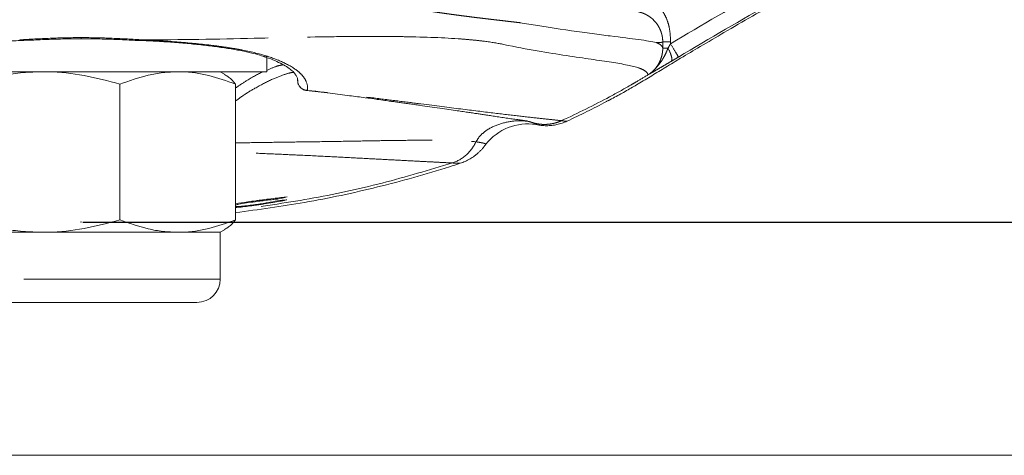
# Model space of a CAD drawing. Units: millimetres. Extents: x 6 to 415, y 5 to 290.
# Drawn here: x 87 to 119, y 110 to 124 of the extents above; entities that cross this region are included whole.
import ezdxf

# ---------------------------------------------------------------- set-up
doc = ezdxf.new("R2010")
doc.units = ezdxf.units.MM
doc.header["$PDSIZE"] = -1
doc.linetypes.add('PHANTOM', pattern=[12.7, 6.35, -1.27, 1.27, -1.27, 1.27, -1.27])
doc.layers.add('OBJECTE', color=7, linetype='Continuous', lineweight=30)
doc.layers.add('TEXTO', color=7, linetype='Continuous')
doc.styles.add('SLDTEXTSTYLE3', font='GOTHIC.TTF')
doc.dimstyles.new('SLDDIMSTYLE3', dxfattribs={"dimtxt": 3.5, "dimasz": 3.302, "dimexe": 0, "dimexo": 0.0625, "dimgap": 0.875, "dimtad": 1, "dimtoh": 1, "dimdec": 0, "dimlfac": 2, "dimrnd": 1e-09, "dimzin": 12, "dimdsep": 46, "dimtxsty": 'SLDTEXTSTYLE3', "dimsah": 1, "dimcen": 0.09, "dimadec": 0, "dimazin": 0, "dimtfac": 1, "dimtdec": 0, "dimtofl": 0, "dimtmove": 0, "dimatfit": 3, "dimfxl": 1, "dimtolj": 1, "dimtzin": 12, "dimarcsym": 0})

# ---------------------------------------------------------------- blocks, each defined once
blk = doc.blocks.new('*D15')
at = {"layer": 'Defpoints', "color": 0, "transparency": 16777216}
for p in [(88.948, 151.293), (88.948, 117.943), (125.79, 117.943)]:
    blk.add_point(p, dxfattribs=at)
at = {"layer": 'TEXTO', "color": 0, "lineweight": -2, "transparency": 16777216}
for p, q in [((89.01, 151.293), (125.79, 151.293)), ((125.79, 147.991), (125.79, 121.245)), ((89.01, 117.943), (125.79, 117.943))]:
    blk.add_line(p, q, dxfattribs=at)
at = {"layer": 'TEXTO', "color": 0, "transparency": 16777216}
for points in [[(125.239, 147.991), (126.34, 147.991), (125.79, 151.293)], [(125.239, 121.245), (126.34, 121.245), (125.79, 117.943)]]:
    blk.add_solid(points, dxfattribs=at)
at = {"layer": 'TEXTO', "color": 0, "transparency": 16777216, "insert": (121.238, 135.144), "char_height": 3.5, "attachment_point": 2, "rotation": 90, "style": 'SLDTEXTSTYLE3'}
blk.add_mtext('\\A1;67', dxfattribs=at)

msp = doc.modelspace()

# ---------------------------------------------------------------- linework, layer by layer
at = {"color": 7, "linetype": 'Continuous', "lineweight": 15}
for p, q in [((90.903496, 123.810104), (90.905304, 123.809964)), ((107.744023, 123.562908), (107.744023, 123.761068)), ((94.84393, 123.294145), (94.850272, 123.292027)), ((94.947699, 122.799284), (94.947699, 123.257718)), ((84.679994, 122.799284), (94.947699, 122.799284)), ((93.585357, 122.719807), (93.447698, 122.799284)), ((95.94745, 122.537059), (95.947506, 122.50164)), ((90.204313, 122.39736), (90.204313, 118.016208)), ((93.942433, 122.39736), (93.942433, 118.016208)), ((103.499168, 121.16758), (103.371926, 121.2057)), ((103.558811, 121.143975), (103.501764, 121.166604)), ((95.293678, 118.721185), (95.293678, 118.685363)), ((94.574342, 118.629247), (94.574342, 118.601635)), ((87.706945, 117.614284), (84.581271, 117.614284)), ((92.073373, 117.614284), (87.706945, 117.614284)), ((93.447698, 117.614284), (92.073373, 117.614284)), ((93.447698, 117.614284), (93.585357, 117.693761)), ((93.447698, 116.104284), (93.447698, 117.614284)), ((92.692699, 115.349284), (85.202698, 115.349284))]:
    msp.add_line(p, q, dxfattribs=at)
at = {"color": 8, "linetype": 'PHANTOM', "lineweight": 0}
for p, q in [((107.994022, 123.761068), (107.994022, 123.70342)), ((101.705268, 120.536216), (101.715831, 120.534913)), ((93.447698, 116.104284), (84.447699, 116.104284))]:
    msp.add_line(p, q, dxfattribs=at)
at = {"color": 8, "linetype": 'PHANTOM', "lineweight": 0, "flags": 128}
for points in [[(107.274462, 122.703903), (107.267926, 122.699953), (107.26139, 122.696003)], [(107.274462, 122.703903), (107.274469, 122.704414), (107.274469, 122.704472)], [(104.474543, 121.219341), (104.47299, 121.219498), (104.471435, 121.219658)]]:
    msp.add_lwpolyline(points, dxfattribs=at)
at = {"color": 8, "linetype": 'PHANTOM', "lineweight": 0}
for centre, radius, start, end in [((86.994356, 123.84147), 0.031738, 202.1847031, 262.9098143), ((90.900819, 123.841666), 0.032017, 278.0516585, 337.6398409), ((94.905283, 123.472868), 0.189023, 253.0802631, 292.009515)]:
    msp.add_arc(centre, radius, start, end, dxfattribs=at)
at = {"color": 7, "linetype": 'Continuous', "lineweight": 15}
for centre, radius, start, end in [((103.384181, 119.384491), 1.729838, 81.1170945, 141.6309169), ((92.692699, 116.104284), 0.755, 270, 0)]:
    msp.add_arc(centre, radius, start, end, dxfattribs=at)
at = {"color": 8, "linetype": 'PHANTOM', "lineweight": 0}
for points in [[(107.994022, 123.70342), (109.009496, 124.312502), (110.033765, 124.906438), (111.065893, 125.486834)], [(111.310936, 125.051283), (110.282869, 124.473204), (109.262512, 123.881572), (108.25105, 123.274897)], [(94.543542, 123.880311), (93.363844, 123.850913), (92.159333, 123.832417), (90.930429, 123.829486)], [(108.25105, 123.274897), (108.171658, 123.227278), (108.092444, 123.180149), (108.015761, 123.134956)]]:
    msp.add_open_spline(points, degree=3, dxfattribs=at)
at = {"color": 7, "linetype": 'Continuous', "lineweight": 15}
for points, knots in [([(105.980532, 121.865274), (106.054057, 121.903965), (106.222952, 121.992846), (106.354256, 122.065302), (106.570272, 122.185451), (106.756078, 122.291852), (106.953102, 122.406914), (107.16132, 122.531301), (107.385072, 122.667394), (107.612913, 122.806918), (107.925407, 122.997804), (108.370522, 123.266413), (108.997554, 123.639999), (109.768948, 124.093552), (110.666805, 124.613645), (111.310019, 124.976951), (111.646192, 125.166831)], [0, 0, 0, 0, 0.046104665, 0.105909147, 0.152895598, 0.195146607, 0.233653943, 0.277159592, 0.316521948, 0.353079106, 0.390409545, 0.468179955, 0.569272766, 0.693335368, 0.839723, 1, 1, 1, 1]), ([(107.52777, 123.747512), (107.397645, 123.7759), (107.208046, 123.805492), (106.71393, 123.872265), (106.409299, 123.909456), (105.865887, 123.977856), (105.670391, 124.002768), (105.251869, 124.058042), (105.028701, 124.088424), (104.317383, 124.190114), (103.78768, 124.272237), (103.200027, 124.373893)], [0, 0, 0, 0, 0.25, 0.25, 0.5, 0.5, 0.625, 0.625, 0.75, 0.75, 1, 1, 1, 1]), ([(83.043107, 123.295591), (83.055762, 123.300157), (83.144128, 123.332042), (83.349842, 123.386961), (83.663213, 123.459853), (84.028485, 123.528069), (84.438152, 123.591633), (84.889398, 123.650109), (85.376021, 123.70159), (85.892814, 123.745594), (86.431286, 123.782542), (86.804084, 123.800991), (86.990623, 123.810222)], [0, 0, 0, 0, 0.015537287, 0.108499896, 0.206908851, 0.310566673, 0.419000678, 0.531438975, 0.646922065, 0.763179243, 0.881501164, 1, 1, 1, 1]), ([(86.990875, 123.804403), (87.133392, 123.811412), (87.460876, 123.827518), (87.994432, 123.850625), (88.50506, 123.862986), (88.827077, 123.860823), (88.947667, 123.860013)], [0, 0, 0, 0, 0.222413217, 0.511072803, 0.816903739, 1, 1, 1, 1]), ([(88.947699, 123.867557), (88.947699, 123.869245), (88.947699, 123.872163), (88.947699, 123.894149), (88.947699, 123.903407)], [0, 0, 0, 0, 0.578932287, 1, 1, 1, 1]), ([(88.947747, 123.860391), (89.015584, 123.861067), (89.296686, 123.86387), (89.770359, 123.854776), (90.35329, 123.831947), (90.725292, 123.812665), (90.90309, 123.80445), (90.905347, 123.804346)], [0, 0, 0, 0, 0.103022154, 0.426906531, 0.719717448, 0.996443536, 1, 1, 1, 1]), ([(90.903405, 123.80933), (91.002883, 123.804968), (91.295809, 123.792122), (91.765968, 123.762638), (92.307287, 123.721013), (92.819491, 123.6712), (93.300975, 123.61329), (93.749128, 123.547847), (94.157373, 123.475458), (94.500274, 123.398656), (94.729566, 123.338269), (94.828907, 123.303264), (94.85121, 123.295405)], [0, 0, 0, 0, 0.062685089, 0.184583695, 0.30490563, 0.423477343, 0.540249639, 0.65637439, 0.770820912, 0.880119562, 0.973085251, 1, 1, 1, 1]), ([(94.84348, 123.291755), (94.87274, 123.282688), (95.009392, 123.240341), (95.21283, 123.158815), (95.449042, 123.048943), (95.636102, 122.937127), (95.776429, 122.827676), (95.871978, 122.724199), (95.925896, 122.629169), (95.948901, 122.563575), (95.944791, 122.520314), (95.943532, 122.507067)], [0, 0, 0, 0, 0.035223547, 0.164507317, 0.293098545, 0.420712677, 0.547368976, 0.673246765, 0.801893786, 0.93933715, 1, 1, 1, 1]), ([(85.209578, 122.39736), (85.61511, 122.506622), (86.227313, 122.671567), (87.067286, 122.781908), (87.493738, 122.793492), (87.706945, 122.799284)], [0, 0, 0, 0, 0.495254512, 0.747649764, 1, 1, 1, 1]), ([(87.706945, 122.799284), (87.766141, 122.798804), (88.214422, 122.79517), (89.059639, 122.707387), (89.820431, 122.501331), (90.204313, 122.39736)], [0, 0, 0, 0, 0.070090253, 0.530784404, 1, 1, 1, 1]), ([(90.204313, 122.39736), (90.507818, 122.506622), (90.965997, 122.671566), (91.594644, 122.781908), (91.913806, 122.793492), (92.073373, 122.799284)], [0, 0, 0, 0, 0.495254856, 0.747649645, 1, 1, 1, 1]), ([(92.073373, 122.799284), (92.117676, 122.798804), (92.453177, 122.79517), (93.085743, 122.707388), (93.655131, 122.501332), (93.942433, 122.39736)], [0, 0, 0, 0, 0.070089857, 0.530784964, 1, 1, 1, 1]), ([(93.584297, 122.707551), (93.627937, 122.684388), (93.749161, 122.620045), (93.86701, 122.484262), (93.942433, 122.39736)], [0, 0, 0, 0, 0.359993068, 1, 1, 1, 1]), ([(96.024419, 122.308426), (96.017244, 122.316812), (96.002137, 122.33447), (95.982786, 122.365675), (95.967496, 122.399002), (95.952022, 122.446531), (95.94947, 122.483109), (95.947692, 122.508584)], [0, 0, 0, 0, 0.150977173, 0.317903478, 0.500875859, 0.652387399, 1, 1, 1, 1]), ([(96.019271, 122.310844), (96.033812, 122.295708), (96.062922, 122.265407), (96.113742, 122.231811), (96.169454, 122.20454), (96.209176, 122.197198), (96.230395, 122.193275)], [0, 0, 0, 0, 0.230334387, 0.461110047, 0.712126123, 1, 1, 1, 1]), ([(96.215671, 122.196271), (96.480869, 122.165397), (96.975869, 122.107771), (97.600834, 122.028507), (98.100617, 121.96311), (98.474387, 121.912986), (98.745418, 121.876131), (98.933967, 121.850265), (99.085538, 121.829325), (99.227636, 121.809594), (99.380258, 121.788298), (99.545334, 121.765147), (99.721729, 121.740283), (99.948907, 121.708079), (100.226419, 121.66843), (100.538054, 121.623468), (100.832448, 121.58061), (101.083857, 121.5437), (101.295778, 121.512377), (101.474346, 121.485846), (101.634464, 121.461955), (101.777862, 121.440486), (101.918102, 121.419439), (102.064203, 121.397465), (102.227086, 121.372968), (102.408627, 121.345782), (102.601143, 121.317269), (102.795925, 121.28893), (102.981772, 121.262626), (103.148669, 121.239983), (103.290102, 121.221912), (103.344341, 121.213953), (103.372636, 121.209801)], [0, 0, 0, 0, 0.0516305336, 0.0963694697, 0.1343516345, 0.165555556, 0.1864714218, 0.2025472978, 0.2145691206, 0.2273093726, 0.2415885748, 0.2574080305, 0.274771099, 0.2936783919, 0.3265042737, 0.3628548942, 0.3984353762, 0.4317681947, 0.4583105391, 0.4832633409, 0.506629883, 0.5284107365, 0.5487934209, 0.5728618316, 0.6028807421, 0.6388341172, 0.6828354521, 0.7333260778, 0.7903278511, 0.853832657, 0.9237473636, 1, 1, 1, 1]), ([(106.002698, 121.878238), (105.975541, 121.863386), (105.741644, 121.735479), (105.290784, 121.507861), (104.862876, 121.304163), (104.647718, 121.201742)], [0, 0, 0, 0, 0.061306515, 0.528012872, 1, 1, 1, 1]), ([(104.647699, 121.201781), (104.621691, 121.190162), (104.569834, 121.166994), (104.489973, 121.137703), (104.409004, 121.112616), (104.326756, 121.092102), (104.243276, 121.076074), (104.130761, 121.060721), (103.989047, 121.053146), (103.818649, 121.061591), (103.707193, 121.08281), (103.651267, 121.093457)], [0, 0, 0, 0, 0.083746264, 0.16698261, 0.249956867, 0.332919214, 0.416119938, 0.499807185, 0.66669197, 0.832753579, 1, 1, 1, 1]), ([(102.027943, 120.458241), (102.010665, 120.434367), (101.976211, 120.386763), (101.919934, 120.319098), (101.860547, 120.254558), (101.797713, 120.193381), (101.731517, 120.135515), (101.639377, 120.063218), (101.51755, 119.982555), (101.362315, 119.900871), (101.252691, 119.860991), (101.197701, 119.840986)], [0, 0, 0, 0, 0.084002872, 0.167505166, 0.250745802, 0.333965954, 0.417406974, 0.501308309, 0.667728208, 0.833322001, 1, 1, 1, 1]), ([(101.197703, 119.840979), (101.08426, 119.803988), (100.204335, 119.517066), (98.535987, 119.05396), (96.226295, 118.55644), (94.685549, 118.348467), (93.942433, 118.248159)], [0, 0, 0, 0, 0.0481179828, 0.3732281936, 0.6977020727, 1, 1, 1, 1]), ([(95.293678, 118.685363), (95.245646, 118.680899), (95.196879, 118.676387), (95.08816, 118.665172), (95.030765, 118.658882), (94.909616, 118.644918), (94.84437, 118.636969), (94.744436, 118.624295), (94.710844, 118.61995), (94.642964, 118.610941), (94.608657, 118.606266), (94.574342, 118.601635)], [0, 0, 0, 0, 0.25, 0.25, 0.5, 0.5, 0.75, 0.75, 0.875, 0.875, 1, 1, 1, 1]), ([(94.591037, 118.631591), (94.639421, 118.638181), (94.687682, 118.644773), (94.783499, 118.657589), (94.831101, 118.663844), (94.973119, 118.682297), (95.063597, 118.693658), (95.237538, 118.714806), (95.321668, 118.724626), (95.436071, 118.737104), (95.472813, 118.741005), (95.542519, 118.748036), (95.57501, 118.751052), (95.607075, 118.754022)], [0, 0, 0, 0, 0.125, 0.125, 0.25, 0.25, 0.5, 0.5, 0.75, 0.75, 0.875, 0.875, 1, 1, 1, 1]), ([(93.942433, 118.536368), (93.944098, 118.536649), (94.053443, 118.555105), (94.283513, 118.588668), (94.505921, 118.619712), (94.591037, 118.631592)], [0, 0, 0, 0, 0.009456088, 0.620912148, 1, 1, 1, 1]), ([(94.574342, 118.601635), (94.478618, 118.588187), (94.286282, 118.561166), (94.064719, 118.525068), (93.97475, 118.506807), (93.942433, 118.500248)], [0, 0, 0, 0, 0.388343305, 0.780291336, 1, 1, 1, 1]), ([(93.942433, 118.441193), (93.942817, 118.441199), (93.983111, 118.441833), (94.127306, 118.454247), (94.34684, 118.476727), (94.506115, 118.4978), (94.582451, 118.507899)], [0, 0, 0, 0, 0.003320395, 0.348886336, 0.687936336, 1, 1, 1, 1]), ([(94.584359, 118.486671), (94.50636, 118.476311), (94.350663, 118.455631), (94.125685, 118.428827), (94.00089, 118.41793), (93.942433, 118.412826)], [0, 0, 0, 0, 0.3479509444, 0.694564694, 1, 1, 1, 1]), ([(94.582451, 118.5079), (94.616635, 118.51265), (94.650809, 118.517444), (94.71831, 118.527253), (94.751671, 118.532261), (94.850719, 118.547572), (94.916177, 118.558311), (95.094989, 118.589717), (95.197341, 118.61025), (95.293678, 118.630496)], [0, 0, 0, 0, 0.125, 0.125, 0.25, 0.25, 0.5, 0.5, 1, 1, 1, 1]), ([(95.597535, 118.662221), (95.563073, 118.654848), (95.528587, 118.64753), (95.457168, 118.632762), (95.420056, 118.625294), (95.306388, 118.60286), (95.226822, 118.58792), (95.056056, 118.557947), (94.963257, 118.542717), (94.822719, 118.521007), (94.775496, 118.51393), (94.680409, 118.500074), (94.632462, 118.493314), (94.584359, 118.486671)], [0, 0, 0, 0, 0.125, 0.125, 0.25, 0.25, 0.5, 0.5, 0.75, 0.75, 0.875, 0.875, 1, 1, 1, 1]), ([(85.209578, 118.016208), (85.61511, 117.906946), (86.227313, 117.742001), (87.067286, 117.631659), (87.493738, 117.620076), (87.706945, 117.614284)], [0, 0, 0, 0, 0.495254519, 0.747649775, 1, 1, 1, 1]), ([(87.706945, 117.614284), (87.766141, 117.614764), (88.214422, 117.618398), (89.059639, 117.70618), (89.820431, 117.912236), (90.204313, 118.016208)], [0, 0, 0, 0, 0.070090255, 0.530784387, 1, 1, 1, 1]), ([(90.204313, 118.016208), (90.507818, 117.906946), (90.965997, 117.742001), (91.594644, 117.631659), (91.913806, 117.620076), (92.073373, 117.614284)], [0, 0, 0, 0, 0.495254864, 0.747649656, 1, 1, 1, 1]), ([(92.073373, 117.614284), (92.117676, 117.614764), (92.453177, 117.618398), (93.085743, 117.706179), (93.655131, 117.912236), (93.942433, 118.016208)], [0, 0, 0, 0, 0.070089859, 0.530784948, 1, 1, 1, 1]), ([(93.584297, 117.706016), (93.627937, 117.729179), (93.749161, 117.793524), (93.86701, 117.929306), (93.942433, 118.016208)], [0, 0, 0, 0, 0.359993177, 1, 1, 1, 1])]:
    msp.add_open_spline(points, degree=3, knots=knots, dxfattribs=at)
at = {"color": 8, "linetype": 'PHANTOM', "lineweight": 0}
for points, knots in [([(107.083785, 125.219811), (107.106532, 125.214006), (107.151947, 125.202413), (107.218316, 125.179057), (107.283077, 125.151397), (107.346123, 125.119007), (107.407481, 125.082011), (107.467132, 125.040359), (107.567123, 124.960681), (107.696267, 124.82552), (107.82188, 124.626254), (107.911105, 124.409926), (107.963002, 124.1975), (107.990049, 123.978702), (107.992645, 123.836492), (107.994022, 123.761068)], [0, 0, 0, 0, 0.0378050974, 0.0754809809, 0.1132122837, 0.1511828301, 0.1895730081, 0.2285573809, 0.2683026834, 0.3954644087, 0.5274177098, 0.6454913895, 0.7709852749, 0.8785359018, 1, 1, 1, 1]), ([(103.12552, 124.384665), (103.086392, 124.389241), (103.008466, 124.398355), (102.885913, 124.412577), (102.75998, 124.427162), (102.630318, 124.44218), (102.497122, 124.457653), (102.36043, 124.473618), (102.220306, 124.490106), (102.076792, 124.50715), (101.930004, 124.524779), (101.780195, 124.542965), (101.627659, 124.561785), (101.472606, 124.581258), (101.315086, 124.601434), (101.155138, 124.622355), (100.992785, 124.644063), (100.828072, 124.666584), (100.660926, 124.689975), (100.491687, 124.714154), (100.376256, 124.731143), (100.318749, 124.739606)], [0, 0, 0, 0, 0.05634754, 0.112223066, 0.167651109, 0.222655584, 0.277259787, 0.331486401, 0.385357514, 0.438894521, 0.492117591, 0.544966199, 0.597301225, 0.649142559, 0.700513061, 0.751434501, 0.801927624, 0.852012215, 0.901707168, 0.951030861, 1, 1, 1, 1]), ([(107.744024, 123.761068), (107.743664, 123.781377), (107.742924, 123.823084), (107.736719, 123.886923), (107.726117, 123.953306), (107.710164, 124.021838), (107.688134, 124.092886), (107.658489, 124.167632), (107.60865, 124.267775), (107.52995, 124.385203), (107.432656, 124.488027), (107.34606, 124.558737), (107.26681, 124.613163), (107.175687, 124.663026), (107.072098, 124.705903), (107.002955, 124.724222), (106.970048, 124.732941)], [0, 0, 0, 0, 0.044568902, 0.091524471, 0.140963048, 0.192967203, 0.247607803, 0.306934031, 0.373533467, 0.500350414, 0.627136806, 0.694245749, 0.753032871, 0.843132239, 0.92534185, 1, 1, 1, 1]), ([(88.947699, 123.903407), (88.612077, 123.901957), (88.276134, 123.894452), (87.614051, 123.868562), (87.287112, 123.84998), (86.964968, 123.829486)], [0, 0, 0, 0, 0.5, 0.5, 1, 1, 1, 1]), ([(88.947699, 123.903407), (89.28332, 123.901957), (89.619263, 123.894452), (90.281346, 123.868562), (90.608285, 123.84998), (90.930429, 123.829486)], [0, 0, 0, 0, 0.5, 0.5, 1, 1, 1, 1]), ([(90.930429, 123.829486), (91.133, 123.820206), (91.332951, 123.809638), (91.727526, 123.785672), (91.922724, 123.772227), (92.495655, 123.727449), (92.859118, 123.691913), (93.375637, 123.628068), (93.543003, 123.605017), (93.867539, 123.554825), (94.025192, 123.527567), (94.473375, 123.440175), (94.742166, 123.37429), (94.976122, 123.297621)], [0, 0, 0, 0, 0.125, 0.125, 0.25, 0.25, 0.5, 0.5, 0.625, 0.625, 0.75, 0.75, 1, 1, 1, 1]), ([(102.603121, 123.681722), (102.416176, 123.721235), (102.208534, 123.75507), (101.865519, 123.798684), (101.745919, 123.812033), (101.496059, 123.836559), (101.365635, 123.847775), (100.691005, 123.898083), (100.078658, 123.921356), (99.220587, 123.93548), (99.0443, 123.937542), (98.682158, 123.940232), (98.495733, 123.940837), (97.925917, 123.940603), (97.533209, 123.937708), (96.317338, 123.922431), (95.456713, 123.903068), (94.543542, 123.880311)], [0, 0, 0, 0, 0.125, 0.125, 0.1875, 0.1875, 0.25, 0.25, 0.5, 0.5, 0.5625, 0.5625, 0.625, 0.625, 0.75, 0.75, 1, 1, 1, 1]), ([(107.26145, 122.695902), (107.26232, 122.738049), (107.238354, 122.777744), (107.140816, 122.852978), (107.06717, 122.888427), (106.772758, 122.988466), (106.476902, 123.045568), (105.696228, 123.168725), (105.210637, 123.233846), (104.049669, 123.408687), (103.374056, 123.518777), (102.603121, 123.681722)], [0, 0, 0, 0, 0.125, 0.125, 0.25, 0.25, 0.5, 0.5, 0.75, 0.75, 1, 1, 1, 1]), ([(107.27925, 122.707943), (107.278956, 122.707725), (107.280415, 122.708673), (107.281619, 122.709435), (107.283423, 122.710581), (107.285224, 122.711734), (107.288821, 122.714049), (107.291212, 122.715602), (107.298365, 122.720292), (107.303107, 122.72346), (107.317255, 122.733082), (107.326564, 122.739646), (107.354122, 122.759768), (107.37201, 122.773759), (107.424431, 122.817312), (107.457346, 122.848146), (107.551646, 122.944719), (107.609191, 123.014126), (107.71578, 123.161501), (107.763419, 123.238386), (107.825709, 123.357542), (107.844894, 123.398011), (107.871977, 123.45952), (107.880733, 123.480152), (107.898028, 123.521517), (107.906315, 123.541662), (107.915274, 123.562908)], [0, 0, 0, 0, 0.001953125, 0.001953125, 0.00390625, 0.0078125, 0.0078125, 0.015625, 0.015625, 0.03125, 0.03125, 0.0625, 0.0625, 0.125, 0.125, 0.25, 0.25, 0.5, 0.5, 0.75, 0.75, 0.875, 0.875, 0.9375, 0.9375, 1, 1, 1, 1]), ([(107.279254, 122.707936), (107.2967, 122.719461), (107.330624, 122.74187), (107.378755, 122.779525), (107.425349, 122.820497), (107.481482, 122.876791), (107.550238, 122.959219), (107.622758, 123.072573), (107.677853, 123.193953), (107.71236, 123.304502), (107.731614, 123.39721), (107.742187, 123.481939), (107.743431, 123.536747), (107.744024, 123.562908)], [0, 0, 0, 0, 0.06012223, 0.116906534, 0.176455234, 0.241038876, 0.350786705, 0.496372501, 0.646381282, 0.752377341, 0.84239419, 0.924770305, 1, 1, 1, 1]), ([(107.744024, 123.761068), (107.7407, 123.754594), (107.720929, 123.750387), (107.648773, 123.745988), (107.59639, 123.745794), (107.52777, 123.747512)], [0, 0, 0, 0, 0.5, 0.5, 1, 1, 1, 1]), ([(107.52777, 123.747512), (107.596328, 123.719318), (107.648862, 123.689885), (107.721005, 123.628433), (107.740704, 123.59642), (107.744024, 123.562908)], [0, 0, 0, 0, 0.5, 0.5, 1, 1, 1, 1]), ([(107.994022, 123.761068), (107.928741, 123.761068), (107.863858, 123.761068), (107.77135, 123.761068), (107.744288, 123.761068), (107.744024, 123.761068)], [0, 0, 0, 0, 0.5, 0.5, 1, 1, 1, 1]), ([(107.915274, 123.562908), (107.866666, 123.562908), (107.819939, 123.562908), (107.758437, 123.562908), (107.744211, 123.562908), (107.744024, 123.562908)], [0, 0, 0, 0, 0.5, 0.5, 1, 1, 1, 1]), ([(107.915274, 123.562908), (107.92147, 123.573881), (107.934578, 123.597095), (107.954295, 123.632205), (107.974361, 123.668083), (107.987468, 123.691641), (107.994022, 123.70342)], [0, 0, 0, 0, 0.236359772, 0.500001251, 0.749997105, 1, 1, 1, 1]), ([(108.015761, 123.134956), (108.040761, 123.154493), (108.044615, 123.208885), (108.008331, 123.363408), (107.968326, 123.462976), (107.915274, 123.562908)], [0, 0, 0, 0, 0.5, 0.5, 1, 1, 1, 1]), ([(108.25105, 123.274897), (108.248752, 123.278729), (108.220035, 123.326607), (108.12532, 123.484518), (108.059856, 123.59366), (107.994022, 123.70342)], [0, 0, 0, 0, 0.5, 0.5, 1, 1, 1, 1]), ([(94.976122, 123.297621), (95.199107, 123.224546), (95.392631, 123.14693), (95.723979, 122.981904), (95.861798, 122.894501), (96.026025, 122.755126), (96.073568, 122.707276), (96.152919, 122.610261), (96.184972, 122.560906), (96.258689, 122.410243), (96.278046, 122.306335), (96.2671, 122.198784)], [0, 0, 0, 0, 0.25, 0.25, 0.5, 0.5, 0.625, 0.625, 0.75, 0.75, 1, 1, 1, 1]), ([(108.015761, 123.134956), (107.947864, 123.094941), (107.882829, 123.056893), (107.755095, 122.982333), (107.692348, 122.945788), (107.56716, 122.872831), (107.504534, 122.836291), (107.413585, 122.783589), (107.383766, 122.766374), (107.340623, 122.741679), (107.32648, 122.733621), (107.299166, 122.718172), (107.285132, 122.710227), (107.27447, 122.704471)], [0, 0, 0, 0, 0.25, 0.25, 0.5, 0.5, 0.75, 0.75, 0.875, 0.875, 0.9375, 0.9375, 1, 1, 1, 1]), ([(94.947699, 122.845189), (95.06831, 122.898404), (95.280293, 122.991932), (95.421742, 123.014229), (95.482711, 123.02384)], [0, 0, 0, 0, 0.568969486, 1, 1, 1, 1]), ([(93.942433, 122.280857), (94.064591, 122.36168), (94.378848, 122.569603), (94.686176, 122.739841), (94.833421, 122.799147), (94.833762, 122.799284)], [0, 0, 0, 0, 0.388169453, 0.998585236, 1, 1, 1, 1]), ([(95.816982, 122.777343), (95.802295, 122.77706), (95.731073, 122.775688), (95.505471, 122.709557), (95.116168, 122.560629), (94.634463, 122.310416), (94.23148, 122.068577), (94.015987, 121.910422), (93.942433, 121.856439)], [0, 0, 0, 0, 0.045957856, 0.222874792, 0.474721483, 0.734314015, 0.909313499, 1, 1, 1, 1]), ([(107.26139, 122.696003), (107.137628, 122.621229), (106.951068, 122.509424), (106.541226, 122.271829), (106.253346, 122.112014), (105.524489, 121.721075), (105.005999, 121.463537), (104.474544, 121.219339)], [0.6544361829, 0.6544361829, 0.6544361829, 0.6544361829, 0.6737373057, 0.6834789141, 0.7177343154, 0.7177343154, 0.7934211011, 0.7934211011, 0.7934211011, 0.7934211011]), ([(107.274502, 122.704491), (107.274861, 122.704769), (107.275605, 122.705344), (107.276343, 122.705949), (107.277308, 122.706682), (107.278642, 122.707542), (107.279254, 122.707936)], [0, 0, 0, 0, 0.310058794, 0.642121336, 0.835773091, 1, 1, 1, 1]), ([(96.2671, 122.198784), (96.255141, 122.198989), (96.231262, 122.199399), (96.195287, 122.205901), (96.162032, 122.215845), (96.119967, 122.233569), (96.07229, 122.261513), (96.039359, 122.293785), (96.024419, 122.308426)], [0, 0, 0, 0, 0.143398833, 0.286328429, 0.421801255, 0.534938376, 0.789013302, 1, 1, 1, 1]), ([(96.267088, 122.198772), (96.255639, 122.194354), (96.243149, 122.189534), (96.231504, 122.19354), (96.230533, 122.193874)], [0, 0, 0, 0, 0.916616466, 1, 1, 1, 1]), ([(104.471435, 121.219658), (104.393731, 121.227601), (104.290184, 121.238251), (104.029072, 121.265865), (103.871413, 121.282773), (103.498291, 121.323746), (103.283126, 121.347778), (102.789699, 121.404668), (102.5111, 121.43766), (101.88343, 121.514067), (101.534865, 121.557443), (100.755204, 121.65574), (100.323394, 121.710832), (99.602219, 121.802391), (99.34973, 121.8344), (98.816837, 121.901281), (98.536074, 121.936218), (97.64818, 122.044403), (96.998941, 122.120932), (96.267089, 122.198772)], [0, 0, 0, 0, 0.125, 0.125, 0.25, 0.25, 0.375, 0.375, 0.5, 0.5, 0.625, 0.625, 0.75, 0.75, 0.8125, 0.8125, 0.875, 0.875, 1, 1, 1, 1]), ([(103.499173, 121.167578), (103.418609, 121.194743), (103.335148, 121.208166), (103.167114, 121.221046), (103.082011, 121.22004), (102.831169, 121.201804), (102.66691, 121.170275), (102.344139, 121.06972), (102.190372, 121.00237), (101.979908, 120.859332), (101.915023, 120.805562), (101.800353, 120.681676), (101.751073, 120.611679), (101.715826, 120.534898)], [0, 0, 0, 0, 0.125, 0.125, 0.25, 0.25, 0.5, 0.5, 0.75, 0.75, 0.875, 0.875, 1, 1, 1, 1]), ([(103.499168, 121.16758), (103.652913, 121.115759), (103.822222, 121.091501), (104.158182, 121.109496), (104.323994, 121.151705), (104.471435, 121.219658)], [0, 0, 0, 0, 0.5, 0.5, 1, 1, 1, 1]), ([(104.474547, 121.219261), (104.448409, 121.207819), (104.396521, 121.185105), (104.31667, 121.157626), (104.236399, 121.135195), (104.155645, 121.118108), (104.074549, 121.106125), (103.993151, 121.099196), (103.911485, 121.097285), (103.829583, 121.100432), (103.747479, 121.108691), (103.665286, 121.122315), (103.582975, 121.141002), (103.528972, 121.157975), (103.501769, 121.166524)], [0, 0, 0, 0, 0.085746348, 0.170223138, 0.253634189, 0.336222219, 0.41825209, 0.500000379, 0.581748668, 0.663778556, 0.746366639, 0.829777751, 0.914254422, 1, 1, 1, 1]), ([(104.474543, 121.219339), (104.481654, 121.218656), (104.495875, 121.217292), (104.515461, 121.214463), (104.533773, 121.210945), (104.56761, 121.204831), (104.608156, 121.200444), (104.63511, 121.199152), (104.644569, 121.200136), (104.647078, 121.200836), (104.647697, 121.200876), (104.647699, 121.201617), (104.647699, 121.201781)], [0, 0, 0, 0, 0.062503917, 0.125004428, 0.187502926, 0.25000019, 0.499999186, 0.749997814, 0.874993822, 0.937494963, 0.986192681, 1, 1, 1, 1]), ([(103.651267, 121.093457), (103.649296, 121.100381), (103.646316, 121.110849), (103.580945, 121.135596), (103.558811, 121.143975)], [0, 0, 0, 0, 0.66141832, 1, 1, 1, 1]), ([(93.942433, 120.50072), (94.217613, 120.505021), (94.843431, 120.514801), (95.704671, 120.528268), (96.642704, 120.53978), (97.556138, 120.554244), (98.421954, 120.570272), (99.213847, 120.58273), (99.920504, 120.587335), (100.540071, 120.588311), (101.037331, 120.579634), (101.433506, 120.563234), (101.614714, 120.54522), (101.705267, 120.536218)], [0, 0, 0, 0, 0.053176054, 0.120933598, 0.188868137, 0.279535737, 0.370166682, 0.460614148, 0.568853685, 0.676783929, 0.784682818, 0.892402262, 1, 1, 1, 1]), ([(100.947185, 119.85298), (101.108458, 119.905666), (101.265872, 119.995008), (101.529834, 120.232908), (101.63542, 120.3806), (101.705267, 120.536216)], [0, 0, 0, 0, 0.5, 0.5, 1, 1, 1, 1]), ([(101.715826, 120.534898), (101.73367, 120.532485), (101.772256, 120.527267), (101.826794, 120.518143), (101.881575, 120.507767), (101.933993, 120.496735), (101.97845, 120.485432), (102.012037, 120.472723), (102.022637, 120.463072), (102.027943, 120.458241)], [0, 0, 0, 0, 0.098345117, 0.212662976, 0.343016209, 0.489467431, 0.659232378, 0.829420769, 1, 1, 1, 1]), ([(100.947183, 119.85298), (100.86617, 119.856912), (100.70416, 119.864776), (100.336807, 119.883263), (99.87134, 119.907228), (99.290305, 119.93761), (98.623629, 119.972838), (97.880544, 120.012091), (97.072682, 120.053948), (96.218568, 120.09623), (95.332725, 120.136687), (94.607053, 120.167947), (94.10933, 120.186205), (93.942433, 120.192327)], [0, 0, 0, 0, 0.110414471, 0.220808415, 0.331227614, 0.441533835, 0.551969409, 0.643992516, 0.736055259, 0.828105929, 0.896912055, 0.9654326, 1, 1, 1, 1]), ([(100.947181, 119.852985), (100.193682, 119.627238), (98.670321, 119.170842), (96.328356, 118.666546), (94.737424, 118.44505), (93.942433, 118.334368)], [0, 0, 0, 0, 0.328708452, 0.664554605, 1, 1, 1, 1]), ([(100.947182, 119.852986), (100.989236, 119.850944), (101.025874, 119.847953), (101.088549, 119.843711), (101.11459, 119.843053), (101.156202, 119.842313), (101.171772, 119.842271), (101.187332, 119.842077), (101.19122, 119.841978), (101.195109, 119.841751), (101.196081, 119.84168), (101.197053, 119.841338), (101.197296, 119.841126), (101.19762, 119.840841), (101.197701, 119.841744), (101.197701, 119.840986)], [0, 0, 0, 0, 0.25, 0.25, 0.5, 0.5, 0.75, 0.75, 0.875, 0.875, 0.9375, 0.9375, 0.96875, 0.96875, 1, 1, 1, 1])]:
    msp.add_open_spline(points, degree=3, knots=knots, dxfattribs=at)
at = {"color": 7, "linetype": 'Continuous', "lineweight": 15}
for points in [[(103.200027, 124.373893), (103.175297, 124.37743), (103.150462, 124.38102), (103.12552, 124.384665)], [(103.50176, 121.166605), (103.5009, 121.166929), (103.500036, 121.167254), (103.499168, 121.16758)], [(95.607075, 118.754022), (95.502672, 118.730599), (95.398204, 118.707716), (95.293678, 118.685363)], [(95.293678, 118.630496), (95.394989, 118.64054), (95.496276, 118.651115), (95.597535, 118.662221)]]:
    msp.add_open_spline(points, degree=3, dxfattribs=at)
at = {"layer": 'OBJECTE', "lineweight": 0}
msp.add_line((39.789137, 110.408957), (134.263491, 110.408957), dxfattribs=at)
msp.add_point((88.947699, 117.943369), dxfattribs=at)

# ---------------------------------------------------------------- dimensions: what is measured, and where the dimension line sits
at = {"layer": 'TEXTO'}
dim = msp.add_linear_dim(base=(125.789546, 117.943369), p1=(88.947699, 151.292577), p2=(88.947699, 117.943369), angle=90, dimstyle='SLDDIMSTYLE3', dxfattribs=at)
dim.commit()
dim.dimension.update_dxf_attribs({"geometry": '*D15', "text_midpoint": (125.789546, 135.143747), "dimtype": 160})

doc.saveas('drawing.dxf')
